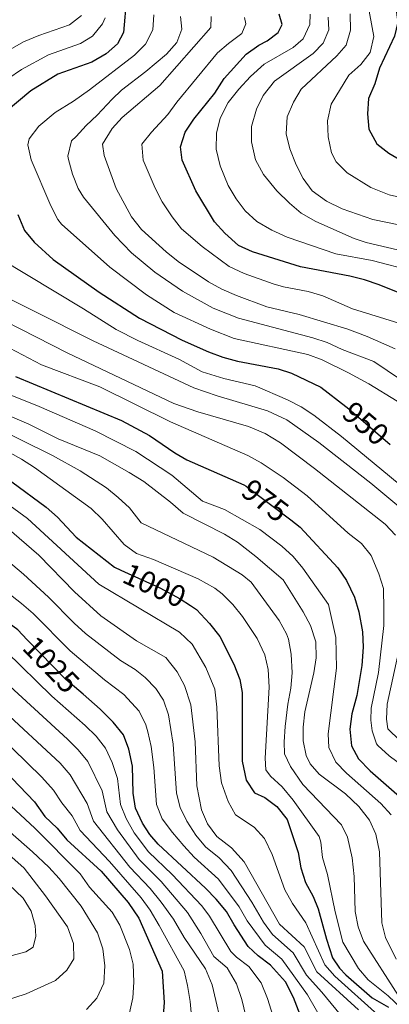
# Model space of a CAD drawing. Units: metres. Extents: x 648134 to 655049, y 4739279 to 4744055.
# Drawn here: x 651726 to 651848, y 4739440 to 4739763 of the extents above; entities that cross this region are included whole.
import ezdxf
from ezdxf.enums import TextEntityAlignment as Align

# ---------------------------------------------------------------- set-up
doc = ezdxf.new("R2010")
doc.units = ezdxf.units.M
doc.header["$MEASUREMENT"] = 0
doc.linetypes.add('DGN Style 5', pattern=[60.36982, 25.87278, -34.49704])
for name, color, linetype, lineweight in [('Nivel 22', 7, 'Continuous', 0), ('Nivel 4', 7, 'Continuous', 0), ('Nivel 41', 7, 'Continuous', 0), ('Nivel 5', 7, 'Continuous', 0)]:
    doc.layers.add(name, color=color, linetype=linetype, lineweight=lineweight)
doc.styles.add('Style-Helvetica-Narrow-Oblique', font='txt')

msp = doc.modelspace()

# ---------------------------------------------------------------- linework, layer by layer
at = {"layer": 'Nivel 22', "color": 30, "linetype": 'DGN Style 5', "lineweight": 30, "flags": 128}
for points, elevation in [([(651833.33, 4739636.11), (651834.3, 4739635.35), (651847.95, 4739623.69)], 950), ([(651799.91, 4739610.42), (651800.73, 4739610.06), (651815.33, 4739598.95)], 975), ([(651759.65, 4739582.55), (651772.47, 4739576.7), (651779.11, 4739573.13), (651782.42, 4739570.93)], 1000), ([(651747.25, 4739541.82), (651741.59, 4739546.66), (651728.97, 4739559.7)], 1025)]:
    msp.add_lwpolyline(points, dxfattribs=dict(at, elevation=elevation))
at = {"layer": 'Nivel 4', "color": 30, "linetype": 'Continuous', "lineweight": 30, "flags": 128}
for points, elevation in [([(651761.51, 4739770.18), (651760.56, 4739758.71), (651758.54, 4739754.99), (651754.85, 4739751.62), (651750.11, 4739748.89), (651739.05, 4739745.05), (651730.15, 4739739.55), (651722.03, 4739732.76)], 950), ([(651849.71, 4739766.95), (651850.37, 4739762.03), (651849.28, 4739757.5), (651844.45, 4739746.93), (651842.86, 4739741.88), (651840.85, 4739737.04), (651840.43, 4739732.05), (651840.95, 4739727.03), (651843.5, 4739722.17), (651847.49, 4739719.15), (651852.14, 4739716.36), (651857.56, 4739713.99), (651862.49, 4739712.29), (651867.37, 4739711.17), (651878.64, 4739709.61), (651884.5, 4739709.31), (651901.93, 4739706.39), (651906.79, 4739705.23), (651914.65, 4739702.61), (651919.72, 4739701.19)], 900), ([(651854.31, 4739671.91), (651844.25, 4739675.95), (651839.52, 4739677.58), (651834.64, 4739678.82), (651818.46, 4739681.83), (651802.76, 4739686.75), (651798.24, 4739688.9), (651793.74, 4739692.89), (651790.36, 4739696.58), (651784.19, 4739706.74), (651779.7, 4739716.81), (651779.17, 4739721.2), (651780.74, 4739725.96), (651783.58, 4739730.3), (651790.43, 4739738.78), (651793.52, 4739743.64), (651800.73, 4739751.56), (651804.81, 4739754.52), (651807.57, 4739755.94), (651811.19, 4739758.64), (651812.55, 4739761.32), (651811.54, 4739764.7)], 925), ([(651725.94, 4739699.03), (651728.05, 4739693.81), (651731.26, 4739689.98), (651737.43, 4739684.26), (651752.55, 4739673.6), (651765.75, 4739665.1), (651779.73, 4739657.84), (651788.36, 4739653.98), (651793.07, 4739652.27), (651797.92, 4739651.02), (651811.15, 4739648.47), (651815.52, 4739647.09), (651825.2, 4739642.5), (651833.33, 4739636.11)], 950), ([(651725.16, 4739645.91), (651759.85, 4739631.57), (651769.05, 4739626.64), (651777.32, 4739620.99), (651781.26, 4739618.7), (651799.91, 4739610.42)], 975), ([(651728.97, 4739559.7), (651725.84, 4739562.92), (651706.92, 4739576.86), (651701.87, 4739581.65), (651697.59, 4739585.14), (651691.71, 4739588.33), (651686.83, 4739589.56), (651679.89, 4739590.67), (651675.12, 4739591.06), (651665.66, 4739590.9), (651654.11, 4739591.42), (651649.46, 4739593.28), (651645.5, 4739596.25), (651637.38, 4739609.54), (651635.98, 4739610.67)], 1025), ([(651723.94, 4739611.44), (651735.16, 4739603.15), (651738.9, 4739599.84), (651745.05, 4739593.3), (651757.55, 4739583.5), (651759.65, 4739582.55)], 1000), ([(651815.33, 4739598.95), (651818.43, 4739596.59), (651830.76, 4739583.25), (651833.64, 4739579.16), (651836.18, 4739573.62), (651837.64, 4739568.83), (651838.81, 4739562.28), (651839.04, 4739557.28), (651838.58, 4739551.31), (651836.97, 4739541.42)], 975), ([(651782.42, 4739570.93), (651784.47, 4739569.56), (651788.72, 4739565.04), (651792.13, 4739560.81), (651796.7, 4739551.74), (651798.63, 4739546.72), (651799.39, 4739542.37), (651799.4, 4739519.89), (651800.67, 4739513.68), (651803.44, 4739509.52), (651806.8, 4739508.06), (651810.8, 4739505.06), (651814.17, 4739500.76), (651817.79, 4739489.98), (651818.61, 4739484.95), (651820.15, 4739480.19), (651822.66, 4739475.62), (651824.34, 4739471.51), (651827.02, 4739461.58), (651829.02, 4739455.49), (651831.27, 4739452.11), (651833.42, 4739449.92), (651842.05, 4739442.35), (651847.38, 4739439.31)], 1000), ([(651819.72, 4739433.4), (651816.19, 4739442.45), (651813.6, 4739447.59), (651808.67, 4739453.02), (651804.65, 4739456.08), (651801.39, 4739459.21), (651796.77, 4739466.25), (651794.3, 4739470.61), (651790.85, 4739474.65), (651787.4, 4739478.32), (651771.82, 4739492.74), (651769.16, 4739495.93), (651766.78, 4739499.6), (651764.43, 4739504.52), (651763.68, 4739509.47), (651763.45, 4739518.28), (651762.31, 4739523.9), (651760.48, 4739528.55), (651757.15, 4739532.7), (651752.91, 4739536.97), (651747.25, 4739541.82)], 1025), ([(651836.97, 4739541.42), (651835.34, 4739535.41), (651834.73, 4739530.44), (651835.26, 4739524.94), (651837.48, 4739520.73), (651841.35, 4739516.75), (651852.67, 4739506.83)], 975), ([(651717.5, 4739520.7), (651718.96, 4739519.42), (651731.34, 4739506.62), (651734.76, 4739501.8), (651738.75, 4739497.94), (651741.98, 4739494.12), (651753.19, 4739483.9), (651762.08, 4739473.66), (651765.58, 4739468.48), (651773.16, 4739451.06), (651773.85, 4739440.85), (651773.43, 4739435.13), (651772.29, 4739430.1), (651770.41, 4739425.46), (651767.34, 4739421.32), (651758.58, 4739416.35), (651741.41, 4739411.05), (651728.82, 4739407.88), (651718.83, 4739407.32), (651700.22, 4739405.71), (651682.03, 4739405.81), (651646.35, 4739407.04), (651640.45, 4739407.47)], 1050)]:
    msp.add_lwpolyline(points, dxfattribs=dict(at, elevation=elevation))
at = {"layer": 'Nivel 5', "color": 30, "linetype": 'Continuous', "lineweight": 0, "flags": 128}
for points, elevation in [([(651840.52, 4739768.62), (651842.53, 4739757.3), (651841.35, 4739752.15), (651838.31, 4739748.18), (651834.33, 4739744.69), (651828.56, 4739735.22), (651827.41, 4739729.75), (651827.6, 4739724.43), (651828.69, 4739719.27), (651830.23, 4739716.31), (651833.82, 4739712.73), (651841.59, 4739707.89), (651847.52, 4739705.5), (651876.75, 4739698.96)], 905), ([(651746.79, 4739764.26), (651742.83, 4739761.2), (651732.73, 4739757.7), (651727.77, 4739755.58), (651723.4, 4739753.08)], 960), ([(651770.4, 4739764.5), (651770.13, 4739759.5), (651767.76, 4739754.81), (651764.1, 4739751.19), (651749.4, 4739739.93), (651744.1, 4739736.14), (651738.16, 4739732.47), (651732.75, 4739727.94), (651729.62, 4739723.77), (651729.18, 4739721.85), (651730.25, 4739716.98), (651736.67, 4739701.9), (651738.99, 4739697.42), (651740.23, 4739695.85), (651756.06, 4739681.81), (651768.02, 4739672.75), (651777.12, 4739666.95), (651788.98, 4739661.47), (651796.82, 4739658.44), (651820.88, 4739653.12), (651825.56, 4739651.38), (651834.24, 4739647.17), (651840.87, 4739643.54), (651850.17, 4739637.9)], 945), ([(651863.68, 4739636.6), (651842.57, 4739650.83), (651832.22, 4739654.84), (651827.28, 4739657.1), (651822.52, 4739658.63), (651798.23, 4739665.11), (651789.93, 4739668.32), (651779.82, 4739673.9), (651770.81, 4739680.09), (651763.1, 4739686.47), (651757.67, 4739692.16), (651747.42, 4739704.74), (651745.71, 4739707.54), (651743.8, 4739712.22), (651742.48, 4739717), (651742.27, 4739718.18), (651743.47, 4739723.13), (651745, 4739724.54), (651748.33, 4739728.16), (651751.89, 4739731.53), (651756.78, 4739736.87), (651759.85, 4739739.76), (651767.82, 4739745.88), (651774.56, 4739751.54), (651777.98, 4739755.34), (651779.58, 4739759.76), (651779.16, 4739763.9)], 940), ([(651789.22, 4739763.91), (651789.09, 4739760.3), (651772.46, 4739741.33), (651760.12, 4739730.86), (651756.79, 4739727.16), (651753.68, 4739722.07), (651754.2, 4739718.32), (651758.16, 4739707.59), (651763.09, 4739698.23), (651766.46, 4739694.16), (651774.46, 4739686.76), (651778.38, 4739683.66), (651788.35, 4739676.99), (651792.74, 4739674.6), (651797.56, 4739672.5), (651807.49, 4739668.75), (651818.03, 4739666.25), (651834.06, 4739661.49), (651840.38, 4739659.06), (651849.53, 4739654.97)], 935), ([(651800.14, 4739763.56), (651800.61, 4739761.51), (651799.29, 4739758.38), (651794.88, 4739755.09), (651791.3, 4739751.97), (651778.02, 4739735.81), (651775.09, 4739731.81), (651769.64, 4739726.03), (651766.53, 4739722.04), (651767.01, 4739716.81), (651770.94, 4739707.62), (651773.22, 4739703.18), (651776.44, 4739698.27), (651779.57, 4739694.38), (651786.31, 4739688.53), (651795.09, 4739682), (651800.04, 4739679.67)], 930), ([(651821.65, 4739764.71), (651821.53, 4739761.32), (651819.37, 4739756.62), (651816.11, 4739753.72), (651806.56, 4739748.24), (651802.13, 4739744.29), (651798.26, 4739740.1), (651794.76, 4739735.7), (651792.14, 4739730.59), (651791.04, 4739725.72), (651790.93, 4739720.44)], 920), ([(651827.56, 4739763.68), (651827.8, 4739759.57), (651825.99, 4739755.19), (651822.64, 4739751.77), (651809.99, 4739742.77), (651806.28, 4739738.06), (651804.13, 4739733.55), (651802.43, 4739727.81), (651802.44, 4739722.8)], 915), ([(651834.82, 4739764.8), (651834.92, 4739759.46), (651833.53, 4739754.52), (651830.43, 4739751.05), (651818.78, 4739740.1), (651816.18, 4739735.83), (651814.17, 4739731.05), (651813.83, 4739725.42), (651815.01, 4739720.57), (651817.06, 4739715.29), (651819.41, 4739710.79), (651822.39, 4739706.78), (651827.07, 4739703.43), (651832.12, 4739700.87), (651842.21, 4739697.44), (651860.34, 4739693.67), (651881.48, 4739688.7), (651905.66, 4739684.65), (651910.37, 4739682.95), (651931.86, 4739672.83), (651959.14, 4739665.28), (651963.94, 4739663.06), (651968.03, 4739659.1)], 910), ([(651722.62, 4739743.48), (651727.14, 4739746.55), (651735.89, 4739751.38), (651746.47, 4739755.04), (651750.4, 4739757.51), (651753.67, 4739761.48), (651754.47, 4739763.42)], 955), ([(651802.44, 4739722.8), (651803.74, 4739716.89), (651806.42, 4739712.14), (651810.74, 4739706.78), (651814.88, 4739702.71), (651818.73, 4739699.52), (651823.55, 4739696.79), (651836.05, 4739691.22), (651840.01, 4739689.86), (651867.95, 4739683.34)], 915), ([(651790.93, 4739720.44), (651792.19, 4739715), (651794.76, 4739708.54), (651797.42, 4739704.2), (651800.42, 4739700.2), (651804.19, 4739696.76), (651809.15, 4739693.93), (651814.16, 4739691.56), (651830.14, 4739686.18), (651842.02, 4739683.98), (651855.48, 4739680.42)], 920), ([(651853.39, 4739608.65), (651831.92, 4739626.26), (651822.89, 4739633.3), (651818.69, 4739636.02), (651814.24, 4739638.3), (651803.67, 4739642.85), (651793.39, 4739645.34), (651786.33, 4739647.48), (651778.65, 4739651.58), (651765.16, 4739657.73), (651758.16, 4739661.36), (651747.43, 4739668.16), (651719.54, 4739684.83)], 955), ([(651800.04, 4739679.67), (651809.58, 4739676.26), (651812.97, 4739675.29), (651821.06, 4739673.78), (651825.87, 4739672.35), (651835.54, 4739668.12), (651852.12, 4739662.94)], 930), ([(651711.97, 4739676.94), (651750.58, 4739657.62), (651783.52, 4739642.22), (651791.22, 4739639.6), (651807.7, 4739634.7), (651814.04, 4739631.75), (651824.5, 4739624.38), (651841.55, 4739611.05), (651852.69, 4739601.67)], 960), ([(651849.64, 4739593.91), (651846.27, 4739597.6), (651823.15, 4739615.77), (651811.91, 4739624.27), (651806.95, 4739627.29), (651801.43, 4739629.55), (651784.9, 4739634.35), (651777.01, 4739637.13), (651742.1, 4739653.72), (651711.32, 4739669.37)], 965), ([(651859.67, 4739512.7), (651847.56, 4739521.68), (651843.86, 4739525.01), (651843.39, 4739525.64), (651842, 4739529.82), (651841.59, 4739533.38), (651841.7, 4739537.25), (651844.06, 4739548.98), (651845.8, 4739564.34), (651845.86, 4739569.62), (651845.67, 4739576.51), (651844.22, 4739581.29), (651841.64, 4739587.26), (651838.55, 4739591.2), (651834.14, 4739594.63), (651820.72, 4739606.8), (651812.82, 4739612.91), (651805.62, 4739617.62), (651801.29, 4739620.11), (651775.87, 4739631.11), (651752.76, 4739642.52), (651733.63, 4739649.82), (651710.68, 4739661.81)], 970), ([(651718.91, 4739641.72), (651732.86, 4739636.13), (651751.23, 4739628.17), (651764.61, 4739621.4), (651776.34, 4739613.57), (651786.37, 4739605.1), (651793.65, 4739602.42), (651805.21, 4739595.82), (651812.43, 4739590.36), (651816.11, 4739586.96), (651819.32, 4739583.14), (651827.64, 4739571.3), (651830.14, 4739560.48), (651830.36, 4739550.38), (651827.55, 4739528.82), (651827.75, 4739524.42), (651830.14, 4739519.63), (651833.56, 4739515.99), (651844.84, 4739506.08), (651848.21, 4739502.36)], 980), ([(651711.29, 4739638.09), (651729.44, 4739630.29), (651739.11, 4739625.55), (651752.74, 4739619.93), (651762.37, 4739614.47), (651767.22, 4739611.59), (651775.94, 4739604.8), (651780.1, 4739601.12), (651793.59, 4739594.3), (651797.83, 4739591.66), (651803.87, 4739587.02), (651812.86, 4739579.29), (651819.39, 4739568.79), (651821.78, 4739564.4), (651823.57, 4739559.06), (651823.62, 4739553.82), (651822.88, 4739548.88), (651819.97, 4739536.04), (651819.4, 4739531.07), (651819.44, 4739526.63), (651820.38, 4739521.76), (651821.65, 4739519.09), (651824.67, 4739515.68), (651833.31, 4739509.25), (651837.68, 4739505.04), (651841.16, 4739500.57), (651843.19, 4739496), (651844.37, 4739490.25), (651845.16, 4739466.98), (651846.35, 4739462.12), (651849.83, 4739455.06)], 985), ([(651705.37, 4739635.78), (651737.22, 4739620.1), (651746.32, 4739615.04), (651754.91, 4739609.46), (651758.77, 4739606.28), (651762.51, 4739602.96), (651766.3, 4739597.97), (651789.86, 4739586.77), (651799.44, 4739581.02), (651802.38, 4739578.53), (651811.5, 4739565.99), (651813.98, 4739561.62), (651814.63, 4739559.92), (651815.5, 4739555.01), (651815.73, 4739548.81), (651815.33, 4739543.83), (651814.31, 4739538.62), (651813.53, 4739531.25), (651813.16, 4739526.27), (651813.23, 4739522.29), (651815.26, 4739518.19), (651819.32, 4739512.26), (651831.94, 4739499.1), (651833.91, 4739495.06), (651835.44, 4739488.28), (651836.12, 4739482.11), (651836.41, 4739470.71), (651837.4, 4739465.65), (651839.18, 4739460.98), (651850.66, 4739443.02)], 990), ([(651720.66, 4739622.46), (651727.13, 4739618.86), (651731.31, 4739616.12), (651749.88, 4739602.65), (651753.51, 4739599.23), (651760.78, 4739590.96), (651764.82, 4739588), (651770.35, 4739585.98), (651785.01, 4739579.67), (651790.46, 4739576.58), (651792.84, 4739574.72), (651796.36, 4739571.21), (651799.56, 4739567.3), (651804.31, 4739560.16), (651806.82, 4739554.76), (651807.97, 4739549.9), (651808.22, 4739544.2), (651806.95, 4739520.91), (651807.13, 4739517.05), (651808.69, 4739514.96), (651812.55, 4739511.46), (651816.07, 4739507.17), (651824.61, 4739495.19), (651825.19, 4739493.34), (651825.72, 4739488.33), (651827.39, 4739482.74), (651829.89, 4739470.6), (651832.41, 4739460.61), (651837.48, 4739451.96), (651840.7, 4739448.26), (651847.29, 4739443), (651853.55, 4739437.01)], 995), ([(651719.21, 4739606.56), (651729.09, 4739599.45), (651752.42, 4739577.9), (651778.84, 4739562.13), (651783, 4739558.24), (651787.52, 4739550.62), (651790.42, 4739543.55), (651791.1, 4739537.59), (651791.89, 4739518.38), (651792.63, 4739512.78), (651794.76, 4739506.75), (651797.25, 4739502.37), (651803.34, 4739498.32), (651806.67, 4739494.58), (651809.2, 4739489.31), (651813.41, 4739477.72), (651815.9, 4739473.26), (651820.21, 4739466.99), (651826.45, 4739453.2), (651829.8, 4739449.48), (651843.82, 4739436.78)], 1005), ([(651722.26, 4739596.49), (651732.76, 4739587.39), (651744.45, 4739575.35), (651753.04, 4739567.56), (651764.78, 4739559.31), (651774.41, 4739553.92), (651778.13, 4739549.22), (651780.54, 4739544.72), (651782.59, 4739538.42), (651783.99, 4739526.21), (651784.59, 4739511.88), (651786.08, 4739503.97), (651788.08, 4739499.38), (651791.06, 4739495.22), (651795.88, 4739491.57), (651800.01, 4739486.94), (651811.61, 4739466.56), (651819.76, 4739459.1), (651823.89, 4739450.9), (651837.51, 4739438.44)], 1010), ([(651707.47, 4739587), (651727.13, 4739571.56), (651730.88, 4739568.26), (651743.09, 4739556.02), (651754.34, 4739546.59), (651760.62, 4739541.78), (651765.62, 4739536.31), (651767.85, 4739531.84), (651768.53, 4739529.56), (651769.54, 4739524.67), (651770.42, 4739517.82), (651771.35, 4739505.72), (651773.21, 4739501.06), (651776.57, 4739496.49), (651780.3, 4739492.12), (651783.72, 4739488.48), (651791.6, 4739481.2), (651798.42, 4739472.16), (651801.01, 4739467.61), (651806.97, 4739459.58), (651812.37, 4739455.04), (651820.83, 4739443.36), (651826.28, 4739433.81)], 1020), ([(651720.14, 4739587.68), (651727.77, 4739581.21), (651735.92, 4739573.6), (651744.31, 4739565.09), (651748.06, 4739561.79), (651759.56, 4739552.95), (651764.34, 4739549.9), (651767.64, 4739547.35), (651771.14, 4739543.71), (651773.6, 4739539.85), (651775.22, 4739535.13), (651776.77, 4739525.44), (651777.87, 4739509.43), (651779.06, 4739504.78), (651781.32, 4739500.23), (651784.22, 4739495.71), (651787.39, 4739491.85), (651791.83, 4739488.28), (651795.8, 4739484.07), (651802.54, 4739473.7), (651806.39, 4739467.15), (651809.29, 4739463.07), (651816.06, 4739457.07), (651820.46, 4739449.8), (651825.48, 4739444.28), (651831.58, 4739436.76)], 1015), ([(651637.08, 4739560.51), (651640.33, 4739559.51), (651652.09, 4739557.36), (651656.73, 4739555.52), (651662.36, 4739552.25), (651678.9, 4739540.62), (651685.65, 4739535.32), (651692.82, 4739528.34), (651698.14, 4739524.67), (651708.77, 4739518.42), (651712.71, 4739515.32), (651731.48, 4739497.94), (651746.36, 4739482.96), (651749.41, 4739478.66), (651756.81, 4739470.45), (651759.36, 4739466.16), (651762.44, 4739458.25), (651763.63, 4739453.4), (651763.92, 4739447.54), (651763.61, 4739442.36), (651762.53, 4739437.5)], 1055), ([(651851.1, 4739526.64), (651847.17, 4739530.49), (651846.65, 4739533.63), (651846.94, 4739538.62), (651851.16, 4739558.16)], 965), ([(651637.18, 4739556.1), (651646.72, 4739553.78), (651651.16, 4739551.5), (651667.81, 4739540.23), (651696.74, 4739517.72), (651708.14, 4739509.34), (651715.91, 4739503.06), (651730.72, 4739490.18), (651736.1, 4739485.15), (651739.46, 4739481.46), (651746.63, 4739472.37), (651751.95, 4739463.72), (651753.79, 4739458.42), (651754.39, 4739452.85), (651754.03, 4739447.19), (651751.81, 4739442.24), (651748.4, 4739438.54)], 1060), ([(651811.35, 4739430.72), (651807.72, 4739442.13), (651805.58, 4739447.28), (651801.57, 4739452.63), (651797.59, 4739455.72), (651795.74, 4739457.58), (651788.66, 4739469.1), (651786.19, 4739472.5), (651776.46, 4739482.82), (651768.75, 4739490.22), (651764.06, 4739496.46), (651761.41, 4739501.09), (651759.54, 4739505.73), (651758.51, 4739514.22), (651756.8, 4739519.48), (651754.66, 4739524.16), (651751.52, 4739528.1), (651747.97, 4739531.6), (651737.07, 4739541.21), (651722.08, 4739555.89)], 1030), ([(651637.28, 4739551.48), (651640.77, 4739549.44), (651649.23, 4739545.05), (651657.58, 4739539.53), (651690.97, 4739512.55), (651694.46, 4739509.38), (651699.84, 4739505.8), (651711.73, 4739498.39), (651715.82, 4739495.51), (651727.93, 4739484.82), (651735, 4739475.83), (651742.17, 4739465.6), (651744.13, 4739460.19), (651744.21, 4739455.18), (651741.98, 4739451.44), (651738.26, 4739448.08), (651728.6, 4739443.64), (651720.84, 4739441.12), (651711.16, 4739438.57), (651694.31, 4739435.8), (651671.33, 4739433.95), (651654.67, 4739432.49), (651647.71, 4739432.14), (651639.9, 4739432.2)], 1065), ([(651802.53, 4739428.14), (651799.25, 4739441.81), (651797.56, 4739446.98), (651794.46, 4739452.24), (651790.1, 4739455.95), (651785.88, 4739463.48), (651781.54, 4739470.34), (651772.87, 4739480.53), (651765.68, 4739487.7), (651758.54, 4739497.46), (651755, 4739503.33), (651753.57, 4739510.15), (651748.82, 4739519.78), (651745.67, 4739523.67), (651742.11, 4739527.08), (651719.11, 4739548.23)], 1035), ([(651637.38, 4739546.6), (651658.22, 4739531.06), (651670.11, 4739521.42), (651686.47, 4739509.58), (651693.58, 4739502.65), (651697.72, 4739499.85), (651704.06, 4739496.3), (651710.57, 4739491.24), (651727.63, 4739475.02), (651730.22, 4739470.73), (651731.61, 4739466.05), (651731.84, 4739462.61), (651730.88, 4739458.95), (651728.56, 4739457.39), (651696.48, 4739448.92), (651663.64, 4739443.27), (651653.82, 4739441.41), (651647.23, 4739440.64), (651641.27, 4739440.32), (651639.72, 4739440.33)], 1070), ([(651792.14, 4739435.4), (651790.78, 4739441.49), (651789.54, 4739446.68), (651787.36, 4739451.84), (651780.44, 4739462.09), (651776.88, 4739468.19), (651772.84, 4739473.77), (651769.27, 4739478.24), (651762.61, 4739485.17), (651750.66, 4739500.26), (651748.63, 4739506.08), (651743, 4739515.39), (651739.76, 4739519.21), (651720.19, 4739537.38)], 1040), ([(651783.13, 4739432.8), (651782.32, 4739441.17), (651781.52, 4739446.38), (651780.35, 4739451.24), (651772.22, 4739466.04), (651769.2, 4739471.12), (651766.3, 4739475.19), (651755.91, 4739487.04), (651746.32, 4739497.19), (651743.69, 4739502.01), (651740.27, 4739506.22), (651737.61, 4739510.45), (651733.78, 4739514.68), (651719.24, 4739528.71)], 1045)]:
    msp.add_lwpolyline(points, dxfattribs=dict(at, elevation=elevation))

# ---------------------------------------------------------------- texts
at = {"layer": 'Nivel 41', "color": 7, "linetype": 'Continuous', "lineweight": 0, "style": 'Style-Helvetica-Narrow-Oblique'}
for s, rotation, p in [('950', 319.5198, (651839.88, 4739630.58, 950)), ('975', 322.7499, (651806.95, 4739605.32, 975)), ('1000', 335.4843, (651770.69, 4739577.51, 1000)), ('1025', 314.0837, (651736.85, 4739551.55, 1025))]:
    msp.add_text(s, height=7, rotation=rotation, dxfattribs=at).set_placement(p, align=Align.MIDDLE_CENTER)

doc.saveas('drawing.dxf')
